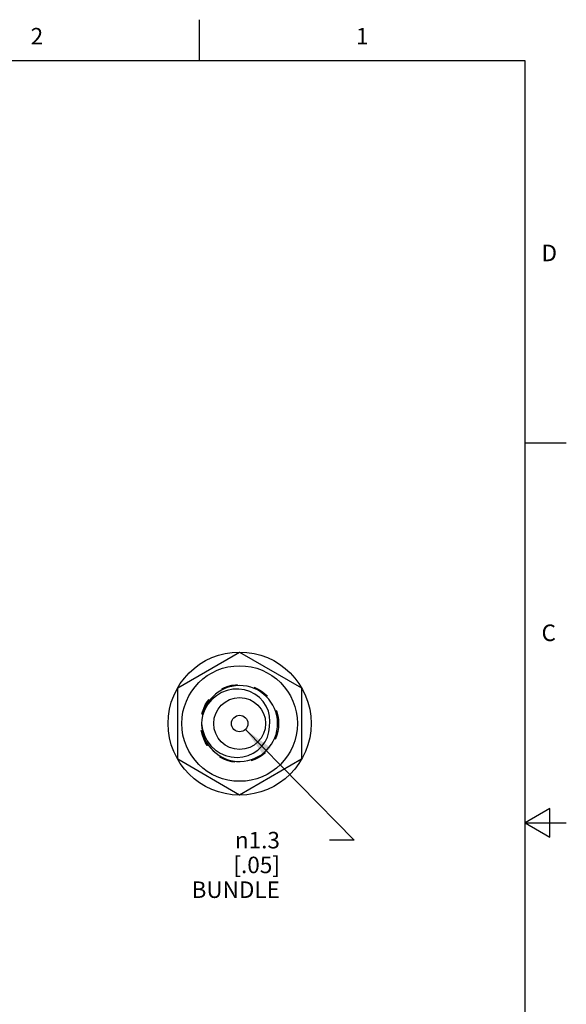
# Model space of a CAD drawing. Units: inches. Extents: x 0.4 to 16.6, y 0.6 to 10.4.
# Drawn here: x 13.3 to 16.6, y 4.4 to 10.4 of the extents above; entities that cross this region are included whole.
import ezdxf

# ---------------------------------------------------------------- set-up
doc = ezdxf.new("R2010")
doc.units = ezdxf.units.IN
doc.header["$LTSCALE"] = 0.935
doc.header["$MEASUREMENT"] = 0
doc.linetypes.add('HIDDEN', pattern=[0.2, 0.1, -0.1])
doc.layers.get('0').update_dxf_attribs({"linetype": 'CONTINUOUS'})
for name, color, linetype in [('AXIS', 7, 'CONTINUOUS'), ('DEFAULT_2', 8, 'HIDDEN'), ('SCHEME_DIMS', 7, 'CONTINUOUS')]:
    doc.layers.add(name, color=color, linetype=linetype)
doc.styles.add('TEXTSTYLE_2', font='txt', dxfattribs={"width": 0.8})
doc.styles.add('TEXTSTYLE_5', font='gdt')
doc.dimstyles.new('DIMSTYLE_5', dxfattribs={"dimtxt": 0.1, "dimasz": 0.1875, "dimexe": 0.18, "dimexo": 0.0625, "dimgap": 0.09, "dimtad": 0, "dimtih": 1, "dimtoh": 1, "dimdec": 1, "dimlfac": 0.5, "dimdsep": 46, "dimtxsty": 'STANDARD', "dimblk": '_FILLED', "dimblk1": '_FILLED', "dimblk2": '_FILLED', "dimcen": 0.09, "dimadec": 0, "dimazin": 0, "dimtp": 0.1, "dimtm": 0.1, "dimtfac": 1, "dimtdec": 1, "dimtofl": 0, "dimtmove": 0, "dimatfit": 3, "dimldrblk": '_FILLED', "dimfxl": 1, "dimtolj": 1, "dimarcsym": 0})

# ---------------------------------------------------------------- blocks, each defined once
blk = doc.blocks.new('_FILLED')
at = {"color": 0, "linetype": 'BYBLOCK'}
blk.add_solid([(0, 0), (-1, 0.167), (-1, -0.167)], dxfattribs=at)
blk = doc.blocks.new('*D8')
at = {"layer": 'SCHEME_DIMS', "color": 2, "linetype": 'CONTINUOUS'}
for p, q in [((14.6872, 6.0644), (15.3462, 5.3939)), ((15.3462, 5.3939), (15.1962, 5.3939))]:
    blk.add_line(p, q, dxfattribs=at)
at = {"layer": 'SCHEME_DIMS', "color": 2, "linetype": 'CONTINUOUS', "xscale": 0.1875, "yscale": 0.1875, "zscale": 0.1875, "rotation": 134.5059605235}
blk.add_blockref('_FILLED', (14.6872, 6.0644), dxfattribs=at)
at = {"layer": 'SCHEME_DIMS', "color": 2, "linetype": 'CONTINUOUS', "insert": (14.8962, 5.4439), "char_height": 0.1, "width": 0.6, "attachment_point": 3, "line_spacing_factor": 0.9, "style": 'TEXTSTYLE_5'}
blk.add_mtext('{\\Fgdt;n}\\Ftxt;1.3\\P[.05]\\PBUNDLE', dxfattribs=at)

msp = doc.modelspace()

# ---------------------------------------------------------------- linework, layer by layer
at = {"color": 2, "linetype": 'CONTINUOUS'}
for p, q in [((14.41, 10.112), (14.41, 10.362)), ((16.38, 10.112), (0.62, 10.112)), ((16.38, 0.887), (16.38, 10.112)), ((16.38, 7.7995), (16.63, 7.7995)), ((16.53, 5.5861), (16.38, 5.4995)), ((16.53, 5.4129), (16.53, 5.5861)), ((16.38, 5.4995), (16.63, 5.4995)), ((16.38, 5.4995), (16.53, 5.4129))]:
    msp.add_line(p, q, dxfattribs=at)
at = {"color": 7, "linetype": 'CONTINUOUS'}
for p, q in [((14.2772, 6.3165), (14.6522, 6.5331)), ((14.6522, 6.5331), (15.0272, 6.3165)), ((14.2772, 5.8835), (14.2772, 6.3165)), ((15.0272, 6.3165), (15.0272, 5.8835)), ((14.6522, 5.667), (14.2772, 5.8835)), ((15.0272, 5.8835), (14.6522, 5.667))]:
    msp.add_line(p, q, dxfattribs=at)
for points in [[(14.8326, 6.0804), (14.836, 6.112), (14.8339, 6.1441), (14.8262, 6.1756), (14.8131, 6.2057), (14.7948, 6.2334), (14.7718, 6.2578), (14.7446, 6.2782), (14.7142, 6.2938), (14.6811, 6.3041), (14.6465, 6.3087), (14.6112, 6.3075), (14.5763, 6.3003), (14.5429, 6.2873), (14.5116, 6.2686), (14.4838, 6.2449), (14.46, 6.2166), (14.4411, 6.1846), (14.4275, 6.1495)], [(14.4222, 6.1), (14.4278, 6.0629), (14.4394, 6.0275), (14.4566, 5.9948), (14.4786, 5.9657), (14.5051, 5.9408), (14.535, 5.9208), (14.5675, 5.9063), (14.6017, 5.8974), (14.6365, 5.8945), (14.6709, 5.8975), (14.7041, 5.9062), (14.7349, 5.9202), (14.7627, 5.9391), (14.7865, 5.9622), (14.8059, 5.9888), (14.8202, 6.0179), (14.8292, 6.0488), (14.8326, 6.0804)]]:
    msp.add_lwpolyline(points, dxfattribs=at)
for radius in [0.4331, 0.35]:
    msp.add_circle((14.6522, 6.1), radius, dxfattribs=at)
msp.add_arc((14.6522, 6.1), 0.23, 181.32814, 180, dxfattribs=at)
at = {"layer": 'AXIS', "color": 7, "linetype": 'CONTINUOUS'}
for radius in [0.157, 0.05]:
    msp.add_circle((14.6522, 6.1), radius, dxfattribs=at)
at = {"layer": 'DEFAULT_2', "color": 8, "linetype": 'HIDDEN'}
msp.add_circle((14.6522, 6.1), 0.2362, dxfattribs=at)

# ---------------------------------------------------------------- texts
at = {"color": 2, "linetype": 'CONTINUOUS', "char_height": 0.1, "width": 0.08, "line_spacing_factor": 0.9, "style": 'TEXTSTYLE_2'}
for s, insert, attachment_point in [('2', (13.425, 10.312), 2), ('1', (15.395, 10.312), 2), ('D', (16.48, 8.9995), 1), ('C', (16.48, 6.6995), 1)]:
    msp.add_mtext(s, dxfattribs=dict(at, insert=insert, attachment_point=attachment_point))

# ---------------------------------------------------------------- dimensions: what is measured, and where the dimension line sits
at = {"layer": 'SCHEME_DIMS', "color": 2, "linetype": 'CONTINUOUS'}
dim = msp.add_diameter_dim_2p(p1=(14.6872, 6.06438), p2=(14.6171, 6.1357), text='<>\\PBUNDLE', dimstyle='DIMSTYLE_5', dxfattribs=at)
dim.commit()
dim.dimension.update_dxf_attribs({"geometry": '*D8', "text_midpoint": (14.44621, 5.24391), "dimtype": 163})

doc.saveas('drawing.dxf')
